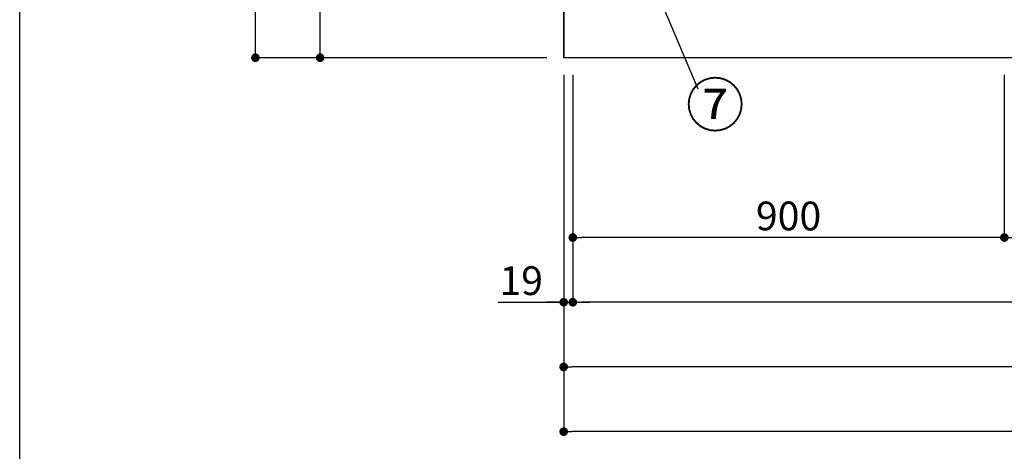
# Model space of a CAD drawing. Extents: x 84007 to 110129, y 210 to 8610.
# Drawn here: x 84007 to 86060, y 1346 to 2247 of the extents above; entities that cross this region are included whole.
import ezdxf

# ---------------------------------------------------------------- set-up
doc = ezdxf.new("R2010")
doc.units = 0
doc.header["$LTSCALE"] = 50
doc.header["$MEASUREMENT"] = 0
doc.layers.get('0').update_dxf_attribs({"linetype": 'CONTINUOUS'})
for name, color, linetype in [('111-壁仕上', 3, 'CONTINUOUS'), ('120-キャビネット（外）', 7, 'CONTINUOUS'), ('161-番号', 110, 'CONTINUOUS'), ('166-寸法B', 11, 'CONTINUOUS'), ('190-図面外枠', 5, 'CONTINUOUS')]:
    doc.layers.add(name, color=color, linetype=linetype)
doc.styles.add('KH001', font='txt')
doc.dimstyles.new('KH1xx030', dxfattribs={"dimscale": 30, "dimtxt": 2, "dimasz": 0.6, "dimexe": 0.3, "dimexo": 1.2, "dimgap": 0.5, "dimtad": 3, "dimdec": 1, "dimdsep": 46, "dimlunit": 6, "dimtxsty": 'KH001', "dimblk": 'DOT', "dimcen": 1, "dimdle": 1, "dimclrd": 256, "dimclre": 256, "dimclrt": 256, "dimadec": 0, "dimazin": 0, "dimtfac": 1, "dimtdec": 1, "dimtix": 1, "dimtmove": 2, "dimatfit": 3, "dimldrblk": 'CLOSEDBLANK', "dimfxl": 1, "dimtolj": 1, "dimtzin": 0, "dimlwd": -1, "dimlwe": -1, "dimarcsym": 0})

# ---------------------------------------------------------------- blocks, each defined once
blk = doc.blocks.new('_Dot')
at = {"color": 0, "linetype": 'ByBlock', "lineweight": -2}
blk.add_line((-0.5, 0), (-1, 0), dxfattribs=at)
at = {"color": 0, "linetype": 'ByBlock', "const_width": 0.5}
blk.add_lwpolyline([(-0.25, 0, 1), (0.25, 0, 1)], format="xyb", close=True, dxfattribs=at)
blk = doc.blocks.new('*D5')
at = {"layer": '166-寸法B', "transparency": 16777216}
for p, q in [((85160.1, 2131.5), (85160.1, 1648.3)), ((87860.1, 2131.5), (87860.1, 1648.3)), ((87842.1, 1657.3), (85178.1, 1657.3))]:
    blk.add_line(p, q, dxfattribs=at)
at = {"layer": '166-寸法B', "transparency": 16777216, "xscale": 18, "yscale": 18, "zscale": 18, "rotation": 180}
blk.add_blockref('_Dot', (85160.1, 1657.3), dxfattribs=at)
at = {"layer": '166-寸法B', "transparency": 16777216, "xscale": 18, "yscale": 18, "zscale": 18}
blk.add_blockref('_Dot', (87860.1, 1657.3), dxfattribs=at)
at = {"layer": '166-寸法B', "transparency": 16777216, "insert": (86510.1, 1706.1), "char_height": 60, "attachment_point": 5, "style": 'KH001'}
blk.add_mtext('\\A1;2,700', dxfattribs=at)
blk = doc.blocks.new('_ClosedBlank')
at = {"color": 0, "linetype": 'ByBlock', "lineweight": -2}
for p, q in [((-1, 0.17), (0, 0)), ((-1, 0.17), (-1, -0.17)), ((0, 0), (-1, -0.17))]:
    blk.add_line(p, q, dxfattribs=at)
blk = doc.blocks.new('*D7')
at = {"layer": '166-寸法B', "transparency": 16777216}
for p, q in [((85105.1, 3027.5), (84624.1, 3027.5)), ((84633.1, 2185.5), (84633.1, 3009.5)), ((85105.1, 2167.5), (84624.1, 2167.5))]:
    blk.add_line(p, q, dxfattribs=at)
at = {"layer": '166-寸法B', "transparency": 16777216, "xscale": 18, "yscale": 18, "zscale": 18}
for p, rotation in [((84633.1, 3027.5), 90), ((84633.1, 2167.5), 270)]:
    blk.add_blockref('_Dot', p, dxfattribs=dict(at, rotation=rotation))
at = {"layer": '166-寸法B', "transparency": 16777216, "insert": (84583.1, 2597.5), "char_height": 60, "attachment_point": 5, "rotation": 90, "style": 'KH001'}
blk.add_mtext('\\A1;860(910)', dxfattribs=at)
blk = doc.blocks.new('*D10')
at = {"layer": '166-寸法B', "transparency": 16777216}
for p, q in [((85105.1, 4567.5), (84489.1, 4567.5)), ((84498.1, 2185.5), (84498.1, 4549.5)), ((85105.6, 2167.5), (84489.1, 2167.5))]:
    blk.add_line(p, q, dxfattribs=at)
at = {"layer": '166-寸法B', "transparency": 16777216, "xscale": 18, "yscale": 18, "zscale": 18}
for p, rotation in [((84498.1, 4567.5), 90), ((84498.1, 2167.5), 270)]:
    blk.add_blockref('_Dot', p, dxfattribs=dict(at, rotation=rotation))
at = {"layer": '166-寸法B', "transparency": 16777216, "insert": (84449.3, 3367.5), "char_height": 60, "attachment_point": 5, "rotation": 90, "style": 'KH001'}
blk.add_mtext('\\A1;2,400', dxfattribs=at)
blk = doc.blocks.new('*D11')
at = {"layer": '166-寸法B', "transparency": 16777216}
for p, q in [((85141.1, 2131.5), (85141.1, 1513.3)), ((87879.1, 2131.5), (87879.1, 1513.3)), ((87861.1, 1522.3), (85159.1, 1522.3))]:
    blk.add_line(p, q, dxfattribs=at)
at = {"layer": '166-寸法B', "transparency": 16777216, "xscale": 18, "yscale": 18, "zscale": 18, "rotation": 180}
blk.add_blockref('_Dot', (85141.1, 1522.3), dxfattribs=at)
at = {"layer": '166-寸法B', "transparency": 16777216, "xscale": 18, "yscale": 18, "zscale": 18}
blk.add_blockref('_Dot', (87879.1, 1522.3), dxfattribs=at)
at = {"layer": '166-寸法B', "transparency": 16777216, "insert": (86510.1, 1571.1), "char_height": 60, "attachment_point": 5, "style": 'KH001'}
blk.add_mtext('\\A1;2,738', dxfattribs=at)
blk = doc.blocks.new('*D12')
at = {"layer": '166-寸法B', "transparency": 16777216}
for p, q in [((85141.1, 2131.5), (85141.1, 1648.3)), ((85160.1, 2131.5), (85160.1, 1648.3)), ((85004.6, 1657.3), (85141.1, 1657.3)), ((85123.1, 1657.3), (85105.1, 1657.3)), ((85141.1, 1657.3), (85160.1, 1657.3)), ((85141.1, 1657.3), (85160.1, 1657.3)), ((85178.1, 1657.3), (85196.1, 1657.3))]:
    blk.add_line(p, q, dxfattribs=at)
at = {"layer": '166-寸法B', "transparency": 16777216, "xscale": 18, "yscale": 18, "zscale": 18}
blk.add_blockref('_Dot', (85141.1, 1657.3), dxfattribs=at)
at = {"layer": '166-寸法B', "transparency": 16777216, "xscale": 18, "yscale": 18, "zscale": 18, "rotation": 180}
blk.add_blockref('_Dot', (85160.1, 1657.3), dxfattribs=at)
at = {"layer": '166-寸法B', "transparency": 16777216, "insert": (85052.5, 1702.3), "char_height": 60, "attachment_point": 5, "style": 'KH001'}
blk.add_mtext('\\A1;19', dxfattribs=at)
blk = doc.blocks.new('*D25')
at = {"layer": '166-寸法B', "transparency": 16777216}
for p, q in [((86060.1, 2131.5), (86060.1, 1783.3)), ((86360.1, 2131.5), (86360.1, 1783.3)), ((86342.1, 1792.3), (86078.1, 1792.3))]:
    blk.add_line(p, q, dxfattribs=at)
at = {"layer": '166-寸法B', "transparency": 16777216, "xscale": 18, "yscale": 18, "zscale": 18, "rotation": 180}
blk.add_blockref('_Dot', (86060.1, 1792.3), dxfattribs=at)
at = {"layer": '166-寸法B', "transparency": 16777216, "xscale": 18, "yscale": 18, "zscale": 18}
blk.add_blockref('_Dot', (86360.1, 1792.3), dxfattribs=at)
at = {"layer": '166-寸法B', "transparency": 16777216, "insert": (86210.1, 1837.3), "char_height": 60, "attachment_point": 5, "style": 'KH001'}
blk.add_mtext('\\A1;300', dxfattribs=at)
blk = doc.blocks.new('*D26')
at = {"layer": '166-寸法B', "transparency": 16777216}
for p, q in [((85160.1, 2131.5), (85160.1, 1783.3)), ((86060.1, 2131.5), (86060.1, 1783.3)), ((86042.1, 1792.3), (85178.1, 1792.3))]:
    blk.add_line(p, q, dxfattribs=at)
at = {"layer": '166-寸法B', "transparency": 16777216, "xscale": 18, "yscale": 18, "zscale": 18, "rotation": 180}
blk.add_blockref('_Dot', (85160.1, 1792.3), dxfattribs=at)
at = {"layer": '166-寸法B', "transparency": 16777216, "xscale": 18, "yscale": 18, "zscale": 18}
blk.add_blockref('_Dot', (86060.1, 1792.3), dxfattribs=at)
at = {"layer": '166-寸法B', "transparency": 16777216, "insert": (85610.1, 1837.3), "char_height": 60, "attachment_point": 5, "style": 'KH001'}
blk.add_mtext('\\A1;900', dxfattribs=at)
blk = doc.blocks.new('*D33')
at = {"layer": '166-寸法B', "transparency": 16777216}
for p, q in [((85141.1, 2131.5), (85141.1, 1378.3)), ((87882.1, 2131.5), (87882.1, 1378.3)), ((87864.1, 1387.3), (85159.1, 1387.3))]:
    blk.add_line(p, q, dxfattribs=at)
at = {"layer": '166-寸法B', "transparency": 16777216, "xscale": 18, "yscale": 18, "zscale": 18, "rotation": 180}
blk.add_blockref('_Dot', (85141.1, 1387.3), dxfattribs=at)
at = {"layer": '166-寸法B', "transparency": 16777216, "xscale": 18, "yscale": 18, "zscale": 18}
blk.add_blockref('_Dot', (87882.1, 1387.3), dxfattribs=at)
at = {"layer": '166-寸法B', "transparency": 16777216, "insert": (86511.6, 1436.1), "char_height": 60, "attachment_point": 5, "style": 'KH001'}
blk.add_mtext('\\A1;2,741', dxfattribs=at)

msp = doc.modelspace()

# ---------------------------------------------------------------- linework, layer by layer
at = {"layer": '111-壁仕上', "ltscale": 2}
for p in [(85141.08, 4567.49), (88362.11, 2167.49)]:
    msp.add_line(p, (85141.08, 2167.49), dxfattribs=at)
at = {"layer": '120-キャビネット（外）', "color": 6}
msp.add_lwpolyline([(85141.08, 2267.49), (87860.08, 2267.49), (87860.08, 2167.49), (85141.08, 2167.49)], close=True, dxfattribs=at)
at = {"layer": '190-図面外枠'}
msp.add_line((84006.51, 210.4), (84006.51, 8609.6), dxfattribs=at)

# ---------------------------------------------------------------- texts
at = {"layer": '161-番号', "insert": (85395.68, 2113.92), "char_height": 90, "attachment_point": 1, "style": 'KH001'}
msp.add_mtext('⑦', dxfattribs=at)

# ---------------------------------------------------------------- dimensions: what is measured, and where the dimension line sits
at = {"layer": '166-寸法B'}
for base, p1, p2, angle, picture, middle in [((84498.11, 4567.49), (85141.6, 2167.49), (85141.08, 4567.49), 90, '*D10', (84449.3, 3367.49)), ((85141.08, 1522.33), (87879.08, 2167.49), (85141.08, 2167.49), 180, '*D11', (86510.08, 1571.14)), ((85160.08, 1657.33), (87860.08, 2167.49), (85160.08, 2167.49), 180, '*D5', (86510.08, 1706.14)), ((85160.08, 1792.33), (86060.08, 2167.49), (85160.08, 2167.49), 180, '*D26', (85610.08, 1837.33)), ((86060.08, 1792.33), (86360.08, 2167.49), (86060.08, 2167.49), 180, '*D25', (86210.08, 1837.33))]:
    dim = msp.add_linear_dim(base=base, p1=p1, p2=p2, angle=angle, dimstyle='KH1xx030', dxfattribs=at)
    dim.commit()
    dim.dimension.update_dxf_attribs({"geometry": picture, "text_midpoint": middle})
dim = msp.add_linear_dim(base=(84633.11, 3027.49), p1=(85141.08, 2167.49), p2=(85141.08, 3027.49), angle=90, dimstyle='KH1xx030', override={"dimpost": '(910)'}, dxfattribs=at)
dim.commit()
dim.dimension.update_dxf_attribs({"geometry": '*D7', "text_midpoint": (84583.09, 2597.49)})
dim = msp.add_linear_dim(base=(85160.08, 1657.33), p1=(85141.08, 2167.49), p2=(85160.08, 2167.49), dimstyle='KH1xx030', override={"dimtmove": 1}, dxfattribs=at)
dim.commit()
dim.dimension.update_dxf_attribs({"geometry": '*D12', "text_midpoint": (85052.48, 1682.1), "dimtype": 128})
dim = msp.add_linear_dim(base=(85141.08, 1387.33), p1=(87882.08, 2167.49), p2=(85141.08, 2167.49), dimstyle='KH1xx030', dxfattribs=at)
dim.commit()
dim.dimension.update_dxf_attribs({"geometry": '*D33', "text_midpoint": (86511.58, 1436.14)})

# ---------------------------------------------------------------- leaders
at = {"layer": '161-番号'}
msp.add_leader([(85147.69, 2747.11), (85420.87, 2102.85)], dimstyle='KH1xx030', override={"dimasz": 2, "dimgap": 0.5, "dimtad": 1}, dxfattribs=at)

doc.saveas('drawing.dxf')
